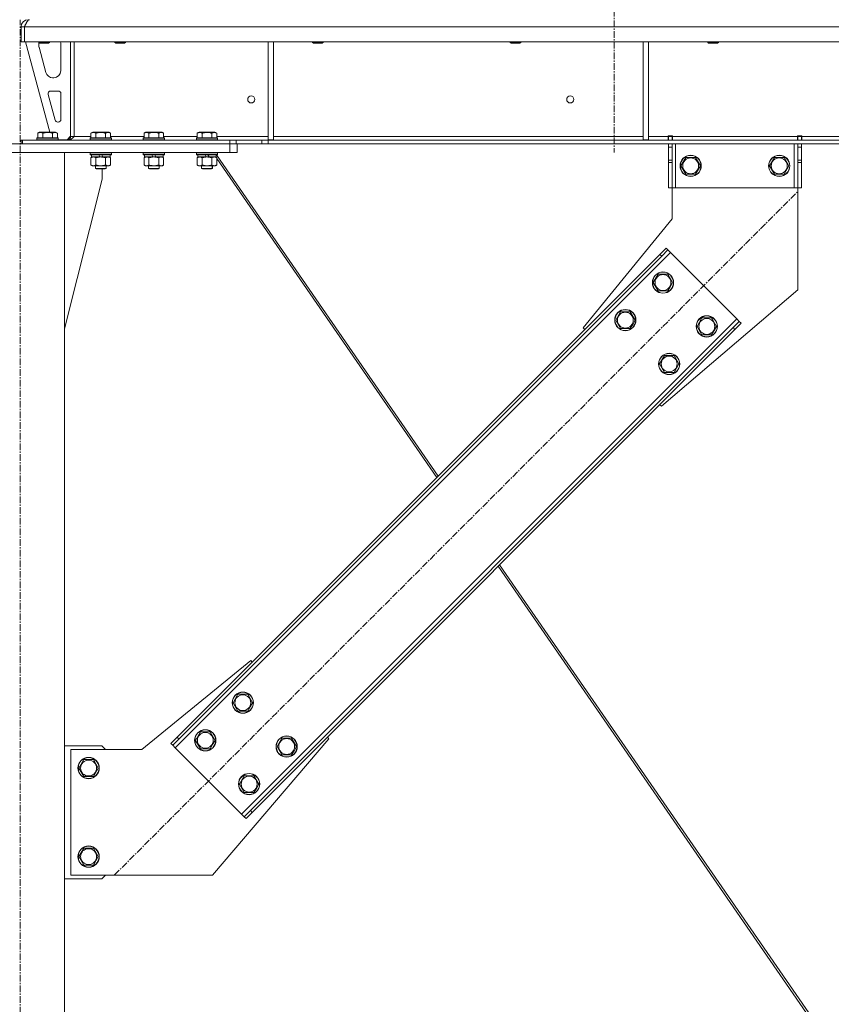
# Model space of a CAD drawing. Units: millimetres. Extents: x -15 to 45992, y -11 to 31500.
# Drawn here: x 12571 to 13488, y 19926 to 21037 of the extents above; entities that cross this region are included whole.
import ezdxf

# ---------------------------------------------------------------- set-up
doc = ezdxf.new("R2010")
doc.units = ezdxf.units.MM
doc.linetypes.add('K5LT_AXLED', pattern=[12, 7.5, -1.5, 1.5, -1.5])
doc.linetypes.add('K5LT_THIN', pattern=[0])
for name, color, linetype, true_color in [('OSI', 2, 'Continuous', 0xffff00), ('R', 1, 'Continuous', 0xff0000), ('WELDING', 7, 'Continuous', 0xffffff)]:
    doc.layers.add(name, color=color, linetype=linetype, true_color=true_color)

msp = doc.modelspace()

# ---------------------------------------------------------------- linework, layer by layer
at = {"layer": 'OSI', "color": 30, "linetype": 'K5LT_AXLED', "lineweight": 18, "true_color": 0xff8000}
for p, q in [((13242.4, 24252.4), (13242.4, 20887.4)), ((12571.4, 18247.4), (12571.4, 21037.4)), ((12678, 20071.7), (13449.4, 20843.1))]:
    msp.add_line(p, q, dxfattribs=at)
at = {"layer": 'R', "color": 7, "linetype": 'K5LT_THIN', "lineweight": 18}
for p, q in [((12580.4, 21037.4), (12580.4, 21036.8)), ((12572.4, 21029.4), (12576.4, 21029.4)), ((12572.4, 21029.4), (12572.4, 21012.4)), ((15250.4, 21029.4), (12576.4, 21029.4)), ((12576.4, 21012.4), (12576.4, 21029.4)), ((12576.4, 21029.4), (12576.4, 21012.4)), ((12572.4, 21012.4), (12576.4, 21012.4)), ((15250.4, 21012.4), (12576.4, 21012.4)), ((12577.4, 21012.4), (12605.1, 20910.4)), ((12592.4, 21012.4), (12592.4, 21011.5)), ((12604.4, 21011.5), (12592.4, 21011.5)), ((12592.4, 21011.5), (12593.4, 21010.9)), ((12592.4, 21009.4), (12592.4, 21008.5)), ((12592.7, 21006.4), (12600.4, 20977.8)), ((12603.4, 21010.9), (12593.4, 21010.9)), ((12604.4, 21011.5), (12603.4, 21010.9)), ((12604.4, 21012.4), (12604.4, 21011.5)), ((12617.4, 20979.9), (12617.4, 21009.4)), ((12628.4, 21012.4), (12628.4, 20905.4)), ((12632.4, 21012.4), (12632.4, 20905.4)), ((12678.4, 21012.4), (12678.4, 21011.5)), ((12678.4, 21011.5), (12679.4, 21010.9)), ((12679.2, 21011.5), (12678.4, 21011.5)), ((12690.4, 21011.5), (12679.2, 21011.5)), ((12680.1, 21010.9), (12679.4, 21010.9)), ((12689.4, 21010.9), (12680.1, 21010.9)), ((12690.4, 21011.5), (12689.4, 21010.9)), ((12690.4, 21012.4), (12690.4, 21011.5)), ((12851.4, 21012.4), (12851.4, 20901.9)), ((12857.4, 21012.4), (12857.4, 20901.9)), ((12901.6, 21012.4), (12901.6, 21011.5)), ((12901.6, 21011.5), (12902.6, 21010.9)), ((12902.4, 21011.5), (12901.6, 21011.5)), ((12913.6, 21011.5), (12902.4, 21011.5)), ((12903.3, 21010.9), (12902.6, 21010.9)), ((12912.6, 21010.9), (12903.3, 21010.9)), ((12913.6, 21011.5), (12912.6, 21010.9)), ((12913.6, 21012.4), (12913.6, 21011.5)), ((13124.8, 21012.4), (13124.8, 21011.5)), ((13124.8, 21011.5), (13125.8, 21010.9)), ((13125.6, 21011.5), (13124.8, 21011.5)), ((13136.8, 21011.5), (13125.6, 21011.5)), ((13126.5, 21010.9), (13125.8, 21010.9)), ((13135.8, 21010.9), (13126.5, 21010.9)), ((13136.8, 21011.5), (13135.8, 21010.9)), ((13136.8, 21012.4), (13136.8, 21011.5)), ((13275, 21012.4), (13275, 20901.9)), ((13281, 21012.4), (13281, 20901.9)), ((13348, 21012.4), (13348, 21011.5)), ((13348, 21011.5), (13349, 21010.9)), ((13348.8, 21011.5), (13348, 21011.5)), ((13360, 21011.5), (13348.8, 21011.5)), ((13349.7, 21010.9), (13349, 21010.9)), ((13359, 21010.9), (13349.7, 21010.9)), ((13360, 21011.5), (13359, 21010.9)), ((13360, 21012.4), (13360, 21011.5)), ((12608.1, 20971.9), (12609.4, 20971.9)), ((12603, 20953.1), (12610.9, 20924.1)), ((12614.4, 20956.9), (12605.9, 20956.9)), ((12617.4, 20924.9), (12617.4, 20953.9)), ((12613.8, 20921.9), (12614.4, 20921.9)), ((12590.4, 20903.6), (12590.6, 20903.9)), ((12590.4, 20903.6), (12590.4, 20901.7)), ((12614.4, 20903.6), (12590.4, 20903.6)), ((12614.2, 20903.9), (12590.6, 20903.9)), ((12591.4, 20909.3), (12593.4, 20910.4)), ((12591.4, 20909.3), (12591.4, 20903.9)), ((12611.4, 20910.4), (12593.4, 20910.4)), ((12596.9, 20909.3), (12596.9, 20903.9)), ((12607.9, 20909.3), (12607.9, 20903.9)), ((12613.4, 20909.3), (12611.4, 20910.4)), ((12613.4, 20909.3), (12613.4, 20903.9)), ((12614.4, 20903.6), (12614.2, 20903.9)), ((12614.4, 20903.6), (12614.4, 20901.7)), ((12614.4, 20901.9), (12624.4, 20901.9)), ((12624.4, 20901.9), (12628.4, 20905.9)), ((12628.4, 20905.4), (12632.4, 20905.4)), ((12632.4, 20905.4), (12651.4, 20905.4)), ((12650.4, 20903.6), (12650.6, 20903.9)), ((12650.4, 20903.6), (12650.4, 20901.7)), ((12674.4, 20903.6), (12650.4, 20903.6)), ((12674.2, 20903.9), (12650.6, 20903.9)), ((12651.4, 20909.3), (12653.4, 20910.4)), ((12651.4, 20909.3), (12651.4, 20903.9)), ((12671.4, 20910.4), (12653.4, 20910.4)), ((12656.9, 20909.3), (12656.9, 20903.9)), ((12667.9, 20909.3), (12667.9, 20903.9)), ((12673.4, 20909.3), (12671.4, 20910.4)), ((12673.4, 20909.3), (12673.4, 20903.9)), ((12673.4, 20905.4), (12711.4, 20905.4)), ((12674.4, 20903.6), (12674.2, 20903.9)), ((12674.4, 20903.6), (12674.4, 20901.7)), ((12710.4, 20903.6), (12710.6, 20903.9)), ((12710.4, 20903.6), (12710.4, 20901.7)), ((12734.4, 20903.6), (12710.4, 20903.6)), ((12734.2, 20903.9), (12710.6, 20903.9)), ((12711.4, 20909.3), (12713.4, 20910.4)), ((12711.4, 20909.3), (12711.4, 20903.9)), ((12731.4, 20910.4), (12713.4, 20910.4)), ((12716.9, 20909.3), (12716.9, 20903.9)), ((12727.9, 20909.3), (12727.9, 20903.9)), ((12733.4, 20909.3), (12731.4, 20910.4)), ((12733.4, 20909.3), (12733.4, 20903.9)), ((12733.4, 20905.4), (12771.4, 20905.4)), ((12734.4, 20903.6), (12734.2, 20903.9)), ((12734.4, 20903.6), (12734.4, 20901.7)), ((12770.4, 20903.6), (12770.6, 20903.9)), ((12770.4, 20903.6), (12770.4, 20901.7)), ((12794.4, 20903.6), (12770.4, 20903.6)), ((12794.2, 20903.9), (12770.6, 20903.9)), ((12771.4, 20909.3), (12773.4, 20910.4)), ((12771.4, 20909.3), (12771.4, 20903.9)), ((12791.4, 20910.4), (12773.4, 20910.4)), ((12776.9, 20909.3), (12776.9, 20903.9)), ((12787.9, 20909.3), (12787.9, 20903.9)), ((12793.4, 20909.3), (12791.4, 20910.4)), ((12793.4, 20909.3), (12793.4, 20903.9)), ((12793.4, 20905.4), (12851.4, 20905.4)), ((12794.4, 20903.6), (12794.2, 20903.9)), ((12794.4, 20903.6), (12794.4, 20901.7)), ((12851.4, 20901.9), (12857.4, 20901.9)), ((12857.4, 20905.4), (13275, 20905.4)), ((13275, 20901.9), (13281, 20901.9)), ((13281, 20905.4), (13303.2, 20905.4)), ((13303.2, 20906.4), (13308.2, 20906.4)), ((13303.2, 20905.4), (13303.2, 20906.4)), ((13303.2, 20901.4), (13303.2, 20905.4)), ((13303.7, 20905.4), (13303.7, 20906.4)), ((13307.7, 20905.4), (13303.7, 20905.4)), ((13303.7, 20901.4), (13303.7, 20905.4)), ((13307.7, 20905.4), (13307.7, 20906.4)), ((13307.7, 20905.4), (13307.7, 20901.4)), ((13308.2, 20905.4), (13308.2, 20906.4)), ((13308.2, 20901.4), (13308.2, 20905.4)), ((13308.2, 20905.4), (13449.2, 20905.4)), ((13449.2, 20906.4), (13449.2, 20905.4)), ((13449.2, 20906.4), (13454.2, 20906.4)), ((13449.2, 20901.4), (13449.2, 20905.4)), ((13449.7, 20906.4), (13449.7, 20905.4)), ((13449.7, 20905.4), (13453.7, 20905.4)), ((13449.7, 20901.4), (13449.7, 20905.4)), ((13453.7, 20906.4), (13453.7, 20905.4)), ((13453.7, 20905.4), (13453.7, 20901.4)), ((13454.2, 20906.4), (13454.2, 20905.4)), ((13454.2, 20901.4), (13454.2, 20905.4)), ((13454.2, 20905.4), (13698.6, 20905.4)), ((12334.4, 20897.4), (12808.4, 20897.4)), ((12572.4, 20901.4), (12573.9, 20901.4)), ((12572.4, 20897.4), (12572.4, 20901.4)), ((12573.9, 20901.4), (12808.2, 20901.4)), ((12573.9, 20897.4), (12573.9, 20901.4)), ((12573.9, 20897.4), (12808.2, 20897.4)), ((12614.4, 20901.7), (12590.4, 20901.7)), ((12590.4, 20901.7), (12590.6, 20901.4)), ((12614.4, 20901.7), (12614.2, 20901.4)), ((12674.4, 20901.7), (12650.4, 20901.7)), ((12650.4, 20901.7), (12650.6, 20901.4)), ((12674.4, 20901.7), (12674.2, 20901.4)), ((12734.4, 20901.7), (12710.4, 20901.7)), ((12710.4, 20901.7), (12710.6, 20901.4)), ((12734.4, 20901.7), (12734.2, 20901.4)), ((12794.4, 20901.7), (12770.4, 20901.7)), ((12770.4, 20901.7), (12770.6, 20901.4)), ((12794.4, 20901.7), (12794.2, 20901.4)), ((12808.2, 20901.4), (12815.3, 20901.4)), ((12808.2, 20901.4), (12808.2, 20897.4)), ((12815.3, 20897.4), (12808.2, 20897.4)), ((12808.4, 20887.4), (12808.4, 20897.4)), ((12844.5, 20901.4), (12815.3, 20901.4)), ((12815.3, 20901.4), (12815.3, 20897.4)), ((12844.5, 20897.4), (12815.3, 20897.4)), ((12816.4, 20887.4), (12816.4, 20897.4)), ((12844.5, 20901.4), (12851.5, 20901.4)), ((12844.5, 20901.4), (12844.5, 20897.4)), ((12851.5, 20897.4), (12844.5, 20897.4)), ((14975.2, 20901.4), (12851.5, 20901.4)), ((12851.5, 20901.4), (12851.5, 20897.4)), ((14975.2, 20897.4), (12851.5, 20897.4)), ((13303.7, 20893.4), (13303.7, 20897.4)), ((13303.7, 20878.9), (13303.7, 20893.4)), ((13307.7, 20893.4), (13303.7, 20893.4)), ((13307.7, 20897.4), (13307.7, 20893.4)), ((13307.7, 20878.9), (13307.7, 20893.4)), ((13311.7, 20897.4), (13311.7, 20847.4)), ((13445.7, 20897.4), (13445.7, 20847.4)), ((13449.7, 20893.4), (13449.7, 20897.4)), ((13449.7, 20893.4), (13449.7, 20878.9)), ((13449.7, 20893.4), (13453.7, 20893.4)), ((13453.7, 20897.4), (13453.7, 20893.4)), ((13453.7, 20893.4), (13453.7, 20878.9)), ((12334.4, 20887.4), (12808.4, 20887.4)), ((12521.4, 20887.4), (12621.4, 20887.4)), ((12621.4, 18407.4), (12621.4, 20887.4)), ((12650.4, 20887.1), (12650.6, 20887.4)), ((12650.4, 20887.1), (12650.4, 20885.2)), ((12674.4, 20887.1), (12650.4, 20887.1)), ((12674.4, 20885.2), (12650.4, 20885.2)), ((12650.4, 20885.2), (12650.6, 20884.9)), ((12674.2, 20884.9), (12650.6, 20884.9)), ((12651.4, 20881.6), (12652.9, 20882.4)), ((12651.4, 20881.6), (12651.4, 20873.3)), ((12651.9, 20884.9), (12651.9, 20882.4)), ((12661.4, 20882.4), (12651.9, 20882.4)), ((12656.9, 20881.6), (12656.9, 20873.3)), ((12661.4, 20882.4), (12660.2, 20884.9)), ((12661.4, 20882.4), (12662.4, 20882.4)), ((12662.4, 20882.4), (12664.7, 20882.4)), ((12664.7, 20882.4), (12663.5, 20884.9)), ((12672.9, 20882.4), (12664.7, 20882.4)), ((12667.9, 20881.6), (12667.9, 20873.3)), ((12673.4, 20881.6), (12671.9, 20882.4)), ((12673.4, 20881.6), (12672, 20882.4)), ((12672.9, 20884.9), (12672.9, 20882.4)), ((12673, 20882.4), (12672.9, 20882.4)), ((12673, 20884.9), (12673, 20882.4)), ((12673.4, 20881.6), (12673.4, 20873.3)), ((12673.4, 20881.6), (12673.4, 20873.3)), ((12674.4, 20887.1), (12674.2, 20887.4)), ((12674.4, 20885.2), (12674.2, 20884.9)), ((12674.3, 20884.9), (12674.2, 20884.9)), ((12674.5, 20887.1), (12674.3, 20887.4)), ((12674.5, 20885.2), (12674.3, 20884.9)), ((12674.4, 20887.1), (12674.4, 20885.2)), ((12674.5, 20887.1), (12674.4, 20887.1)), ((12674.5, 20885.2), (12674.4, 20885.2)), ((12674.5, 20887.1), (12674.5, 20885.2)), ((12710.4, 20887.1), (12710.6, 20887.4)), ((12710.4, 20887.1), (12710.4, 20885.2)), ((12734.4, 20887.1), (12710.4, 20887.1)), ((12734.4, 20885.2), (12710.4, 20885.2)), ((12710.4, 20885.2), (12710.6, 20884.9)), ((12734.2, 20884.9), (12710.6, 20884.9)), ((12711.4, 20881.6), (12712.9, 20882.4)), ((12711.4, 20881.6), (12711.4, 20873.3)), ((12711.9, 20884.9), (12711.9, 20882.4)), ((12721.4, 20882.4), (12711.9, 20882.4)), ((12716.9, 20881.6), (12716.9, 20873.3)), ((12721.4, 20882.4), (12720.2, 20884.9)), ((12721.4, 20882.4), (12722.4, 20882.4)), ((12722.4, 20882.4), (12724.7, 20882.4)), ((12724.7, 20882.4), (12723.5, 20884.9)), ((12732.9, 20882.4), (12724.7, 20882.4)), ((12727.9, 20881.6), (12727.9, 20873.3)), ((12733.4, 20881.6), (12731.9, 20882.4)), ((12733.4, 20881.6), (12732, 20882.4)), ((12732.9, 20884.9), (12732.9, 20882.4)), ((12733, 20882.4), (12732.9, 20882.4)), ((12733, 20884.9), (12733, 20882.4)), ((12733.4, 20881.6), (12733.4, 20873.3)), ((12733.4, 20881.6), (12733.4, 20873.3)), ((12734.4, 20887.1), (12734.2, 20887.4)), ((12734.4, 20885.2), (12734.2, 20884.9)), ((12734.3, 20884.9), (12734.2, 20884.9)), ((12734.5, 20887.1), (12734.3, 20887.4)), ((12734.5, 20885.2), (12734.3, 20884.9)), ((12734.4, 20887.1), (12734.4, 20885.2)), ((12734.5, 20887.1), (12734.4, 20887.1)), ((12734.5, 20885.2), (12734.4, 20885.2)), ((12734.5, 20887.1), (12734.5, 20885.2)), ((12770.4, 20887.1), (12770.6, 20887.4)), ((12770.4, 20887.1), (12770.4, 20885.2)), ((12794.4, 20887.1), (12770.4, 20887.1)), ((12794.4, 20885.2), (12770.4, 20885.2)), ((12770.4, 20885.2), (12770.6, 20884.9)), ((12794.2, 20884.9), (12770.6, 20884.9)), ((12771.4, 20881.6), (12772.9, 20882.4)), ((12771.4, 20881.6), (12771.4, 20873.3)), ((12771.9, 20884.9), (12771.9, 20882.4)), ((12781.4, 20882.4), (12771.9, 20882.4)), ((12776.9, 20881.6), (12776.9, 20873.3)), ((12781.4, 20882.4), (12780.2, 20884.9)), ((12781.4, 20882.4), (12782.4, 20882.4)), ((12782.4, 20882.4), (12784.7, 20882.4)), ((12784.7, 20882.4), (12783.5, 20884.9)), ((12792.9, 20882.4), (12784.7, 20882.4)), ((12787.9, 20881.6), (12787.9, 20873.3)), ((12793.4, 20881.6), (12791.9, 20882.4)), ((12792.3, 20882.2), (12792, 20882.4)), ((12792.2, 20882.4), (12792.3, 20882.2)), ((12792.9, 20884.9), (12792.9, 20882.4)), ((12793.1, 20884.9), (13043.5, 20522.1)), ((12793.4, 20881.6), (12793.4, 20873.3)), ((12793.4, 20880.7), (13042, 20520.6)), ((12793.4, 20880.6), (12793.4, 20873.3)), ((12794.4, 20887.1), (12794.2, 20887.4)), ((12794.4, 20885.2), (12794.2, 20884.9)), ((12794.4, 20887.1), (12794.4, 20885.2)), ((12816.4, 20887.4), (12808.4, 20887.4)), ((13317.7, 20872.4), (13323.2, 20881.9)), ((13323.2, 20881.9), (13328.7, 20881.9)), ((13328.7, 20881.9), (13334.2, 20881.9)), ((13334.2, 20881.9), (13339.7, 20872.4)), ((13417.7, 20872.4), (13423.2, 20881.9)), ((13423.2, 20881.9), (13428.7, 20881.9)), ((13428.7, 20881.9), (13434.2, 20881.9)), ((13434.2, 20881.9), (13439.7, 20872.4)), ((12651.4, 20873.3), (12652.9, 20872.4)), ((12654.2, 20872.4), (12652.9, 20872.4)), ((12671.9, 20872.4), (12654.2, 20872.4)), ((12656.4, 20872.4), (12656.4, 20869.5)), ((12668.4, 20869.5), (12656.4, 20869.5)), ((12656.4, 20869.5), (12657.4, 20868.9)), ((12667.4, 20868.9), (12657.4, 20868.9)), ((12664.2, 20857.4), (12664.2, 20868.9)), ((12668.4, 20869.5), (12667.4, 20868.9)), ((12667.5, 20868.9), (12667.4, 20868.9)), ((12668.5, 20869.5), (12667.5, 20868.9)), ((12668.4, 20872.4), (12668.4, 20869.5)), ((12668.5, 20869.5), (12668.4, 20869.5)), ((12668.5, 20872.4), (12668.5, 20869.5)), ((12673.4, 20873.3), (12671.9, 20872.4)), ((12672, 20872.4), (12671.9, 20872.4)), ((12673.4, 20873.3), (12672, 20872.4)), ((12711.4, 20873.3), (12712.9, 20872.4)), ((12714.2, 20872.4), (12712.9, 20872.4)), ((12731.9, 20872.4), (12714.2, 20872.4)), ((12716.4, 20872.4), (12716.4, 20869.5)), ((12728.4, 20869.5), (12716.4, 20869.5)), ((12716.4, 20869.5), (12717.4, 20868.9)), ((12727.4, 20868.9), (12717.4, 20868.9)), ((12728.4, 20869.5), (12727.4, 20868.9)), ((12727.5, 20868.9), (12727.4, 20868.9)), ((12728.5, 20869.5), (12727.5, 20868.9)), ((12728.4, 20872.4), (12728.4, 20869.5)), ((12728.5, 20869.5), (12728.4, 20869.5)), ((12728.5, 20872.4), (12728.5, 20869.5)), ((12733.4, 20873.3), (12731.9, 20872.4)), ((12732, 20872.4), (12731.9, 20872.4)), ((12733.4, 20873.3), (12732, 20872.4)), ((12771.4, 20873.3), (12772.9, 20872.4)), ((12774.2, 20872.4), (12772.9, 20872.4)), ((12791.9, 20872.4), (12774.2, 20872.4)), ((12776.4, 20872.4), (12776.4, 20869.5)), ((12788.4, 20869.5), (12776.4, 20869.5)), ((12776.4, 20869.5), (12777.4, 20868.9)), ((12787.4, 20868.9), (12777.4, 20868.9)), ((12788.4, 20869.5), (12787.4, 20868.9)), ((12787.5, 20868.9), (12787.4, 20868.9)), ((12788.5, 20869.5), (12787.5, 20868.9)), ((12788.4, 20872.4), (12788.4, 20869.5)), ((12788.5, 20869.5), (12788.4, 20869.5)), ((12788.5, 20872.4), (12788.5, 20869.5)), ((12793.4, 20873.3), (12791.9, 20872.4)), ((12792, 20872.4), (12791.9, 20872.4)), ((12793.4, 20873.3), (12792, 20872.4)), ((13307.7, 20878.9), (13303.7, 20878.9)), ((13303.7, 20876.3), (13303.7, 20878.9)), ((13303.7, 20847.4), (13303.7, 20876.3)), ((13307.7, 20876.3), (13303.7, 20876.3)), ((13307.7, 20878.9), (13307.7, 20876.3)), ((13307.7, 20847.4), (13307.7, 20876.3)), ((13323.2, 20862.9), (13317.7, 20872.4)), ((13339.7, 20872.4), (13334.2, 20862.9)), ((13423.2, 20862.9), (13417.7, 20872.4)), ((13439.7, 20872.4), (13434.2, 20862.9)), ((13449.7, 20878.9), (13453.7, 20878.9)), ((13449.7, 20876.3), (13449.7, 20878.9)), ((13449.7, 20876.3), (13449.7, 20847.4)), ((13449.7, 20876.3), (13453.7, 20876.3)), ((13453.7, 20878.9), (13453.7, 20876.3)), ((13453.7, 20876.3), (13453.7, 20847.4)), ((12621.4, 20688.2), (12664.2, 20857.4)), ((13334.2, 20862.9), (13323.2, 20862.9)), ((13434.2, 20862.9), (13423.2, 20862.9)), ((13307.7, 20847.4), (13303.7, 20847.4)), ((13307.7, 20812.4), (13307.7, 20847.4)), ((13311.7, 20847.4), (13307.7, 20847.4)), ((13445.7, 20847.4), (13311.7, 20847.4)), ((13449.7, 20847.4), (13445.7, 20847.4)), ((13449.7, 20847.4), (13449.7, 20732.4)), ((13449.7, 20847.4), (13453.7, 20847.4)), ((13207.2, 20689.3), (13307.7, 20812.4)), ((13305.8, 20774.6), (12746.6, 20215.3)), ((13293.8, 20772.4), (12748.7, 20227.3)), ((13296, 20770.3), (12750.8, 20225.2)), ((13293.8, 20772.4), (13300.9, 20779.5)), ((13293.8, 20772.4), (13296, 20770.3)), ((13303, 20777.4), (13296, 20770.3)), ((13300.9, 20779.5), (13303, 20777.4)), ((13305.8, 20774.6), (13303, 20777.4)), ((13380.8, 20699.6), (13305.8, 20774.6)), ((13286.4, 20740.6), (13291.9, 20750.1)), ((13291.9, 20750.1), (13302.8, 20750.1)), ((13302.8, 20750.1), (13308.3, 20740.6)), ((13291.9, 20731.1), (13286.4, 20740.6)), ((13305.6, 20735.9), (13302.8, 20731.1)), ((13308.3, 20740.6), (13305.6, 20735.9)), ((13302.8, 20731.1), (13291.9, 20731.1)), ((13449.7, 20732.4), (13295.6, 20601)), ((13244, 20698.2), (13249.5, 20707.7)), ((13249.5, 20707.7), (13260.4, 20707.7)), ((13260.4, 20707.7), (13265.9, 20698.2)), ((12821.5, 20140.3), (13380.8, 20699.6)), ((13249.5, 20688.7), (13244, 20698.2)), ((13263.2, 20693.4), (13260.4, 20688.7)), ((13265.9, 20698.2), (13263.2, 20693.4)), ((13335.9, 20691.1), (13341.4, 20700.6)), ((13341.4, 20681.6), (13335.9, 20691.1)), ((13341.4, 20700.6), (13352.3, 20700.6)), ((13352.3, 20700.6), (13357.8, 20691.1)), ((13357.8, 20691.1), (13355.1, 20686.4)), ((13376.6, 20689.7), (13383.6, 20696.8)), ((13385.8, 20694.6), (13378.7, 20687.6)), ((13383.6, 20696.8), (13380.8, 20699.6)), ((13385.8, 20694.6), (13383.6, 20696.8)), ((12831.4, 20144.6), (13376.6, 20689.7)), ((12833.5, 20142.4), (13378.7, 20687.6)), ((13209, 20687.6), (13207.2, 20689.3)), ((13260.4, 20688.7), (13249.5, 20688.7)), ((13352.3, 20681.6), (13341.4, 20681.6)), ((13355.1, 20686.4), (13352.3, 20681.6)), ((13378.7, 20687.6), (13376.6, 20689.7)), ((13293.5, 20648.7), (13299, 20658.2)), ((13299, 20658.2), (13309.9, 20658.2)), ((13309.9, 20658.2), (13315.4, 20648.7)), ((13299, 20639.2), (13293.5, 20648.7)), ((13315.4, 20648.7), (13312.7, 20643.9)), ((13309.9, 20639.2), (13299, 20639.2)), ((13312.7, 20643.9), (13309.9, 20639.2)), ((13295.6, 20601), (13293.8, 20602.7)), ((13111.3, 20420.2), (13467.1, 19904.7)), ((13112.8, 20421.7), (13469.6, 19905)), ((12831.8, 20313.9), (12708.7, 20213.4)), ((12833.5, 20312.1), (12831.8, 20313.9)), ((12812, 20266.2), (12817.4, 20275.7)), ((12817.4, 20275.7), (12828.4, 20275.7)), ((12828.4, 20275.7), (12833.9, 20266.2)), ((12817.4, 20256.7), (12812, 20266.2)), ((12831.2, 20261.4), (12828.4, 20256.7)), ((12833.9, 20266.2), (12831.2, 20261.4)), ((12828.4, 20256.7), (12817.4, 20256.7)), ((12741.6, 20220.2), (12748.7, 20227.3)), ((12750.8, 20225.2), (12743.7, 20218.1)), ((12748.7, 20227.3), (12750.8, 20225.2)), ((12769.5, 20223.7), (12775, 20233.2)), ((12775, 20214.2), (12769.5, 20223.7)), ((12775, 20233.2), (12786, 20233.2)), ((12786, 20233.2), (12791.5, 20223.7)), ((12788.7, 20071.4), (12920.2, 20225.5)), ((12791.5, 20223.7), (12788.7, 20219)), ((12861.5, 20216.7), (12866.9, 20226.2)), ((12866.9, 20226.2), (12877.9, 20226.2)), ((12877.9, 20226.2), (12883.4, 20216.7)), ((12920.2, 20225.5), (12918.4, 20227.3)), ((12663.7, 20217.4), (12621.4, 20217.4)), ((12708.7, 20213.4), (12628.7, 20213.4)), ((12628.7, 20213.4), (12628.7, 20071.4)), ((12667.7, 20213.4), (12663.7, 20217.4)), ((12741.6, 20220.2), (12743.7, 20218.1)), ((12743.7, 20218.1), (12746.6, 20215.3)), ((12746.6, 20215.3), (12821.5, 20140.3)), ((12786, 20214.2), (12775, 20214.2)), ((12788.7, 20219), (12786, 20214.2)), ((12866.9, 20207.2), (12861.5, 20216.7)), ((12883.4, 20216.7), (12880.7, 20211.9)), ((12637.7, 20192.4), (12643.2, 20201.9)), ((12643.2, 20201.9), (12648.7, 20201.9)), ((12648.7, 20201.9), (12654.2, 20201.9)), ((12654.2, 20201.9), (12659.7, 20192.4)), ((12877.9, 20207.2), (12866.9, 20207.2)), ((12880.7, 20211.9), (12877.9, 20207.2)), ((12643.2, 20182.9), (12637.7, 20192.4)), ((12659.7, 20192.4), (12654.2, 20182.9)), ((12654.2, 20182.9), (12643.2, 20182.9)), ((12819, 20174.3), (12824.5, 20183.8)), ((12824.5, 20183.8), (12835.5, 20183.8)), ((12835.5, 20183.8), (12841, 20174.3)), ((12824.5, 20164.8), (12819, 20174.3)), ((12838.2, 20169.5), (12835.5, 20164.8)), ((12841, 20174.3), (12838.2, 20169.5)), ((12835.5, 20164.8), (12824.5, 20164.8)), ((12821.5, 20140.3), (12824.3, 20137.5)), ((12824.3, 20137.5), (12831.4, 20144.6)), ((12826.5, 20135.4), (12824.3, 20137.5)), ((12833.5, 20142.4), (12826.5, 20135.4)), ((12833.5, 20142.4), (12831.4, 20144.6)), ((12637.7, 20092.4), (12643.2, 20101.9)), ((12643.2, 20101.9), (12648.7, 20101.9)), ((12648.7, 20101.9), (12654.2, 20101.9)), ((12654.2, 20101.9), (12659.7, 20092.4)), ((12643.2, 20082.9), (12637.7, 20092.4)), ((12659.7, 20092.4), (12654.2, 20082.9)), ((12654.2, 20082.9), (12643.2, 20082.9)), ((12628.7, 20071.4), (12788.7, 20071.4)), ((12663.7, 20067.4), (12667.7, 20071.4)), ((12621.4, 20067.4), (12663.7, 20067.4))]:
    msp.add_line(p, q, dxfattribs=at)
for centre, radius in [((12832.4, 20947.4), 4), ((13192.7, 20947.4), 4), ((13328.7, 20872.4), 12), ((13328.7, 20872.4), 11.8), ((13328.7, 20872.4), 8.97), ((13428.7, 20872.4), 12), ((13428.7, 20872.4), 11.8), ((13428.7, 20872.4), 8.97), ((13297.4, 20740.6), 12), ((13297.4, 20740.6), 11.8), ((13297.4, 20740.6), 8.97), ((13254.9, 20698.2), 12), ((13254.9, 20698.2), 11.8), ((13254.9, 20698.2), 8.97), ((13346.9, 20691.1), 12), ((13346.9, 20691.1), 11.8), ((13346.9, 20691.1), 8.97), ((13304.4, 20648.7), 12), ((13304.4, 20648.7), 11.8), ((13304.4, 20648.7), 8.97), ((12822.9, 20266.2), 12), ((12822.9, 20266.2), 11.8), ((12822.9, 20266.2), 8.97), ((12780.5, 20223.7), 12), ((12780.5, 20223.7), 11.8), ((12780.5, 20223.7), 8.97), ((12872.4, 20216.7), 12), ((12872.4, 20216.7), 11.8), ((12872.4, 20216.7), 8.97), ((12648.7, 20192.4), 12), ((12648.7, 20192.4), 11.8), ((12648.7, 20192.4), 8.97), ((12830, 20174.3), 12), ((12830, 20174.3), 11.8), ((12830, 20174.3), 8.97), ((12648.7, 20092.4), 12), ((12648.7, 20092.4), 11.8), ((12648.7, 20092.4), 8.97)]:
    msp.add_circle(centre, radius, dxfattribs=at)
for centre, radius, start, end in [((12580.4, 21029.4), 8, 90, 180), ((12580.4, 21029.4), 4, 131.818, 180), ((12600.4, 21009.4), 8, 165.9692, 180), ((12600.4, 21008.5), 8, 180, 195.1893), ((12609.4, 21009.4), 8, 0, 22.0243), ((12609.4, 20979.9), 8, 270, 0), ((12608.1, 20979.9), 8, 195.1893, 270), ((12605.9, 20953.9), 3, 90, 195.1893), ((12614.4, 20953.9), 3, 0, 90), ((12613.8, 20924.9), 3, 195.1893, 270), ((12614.4, 20924.9), 3, 270, 0), ((12624.4, 20905.4), 4, 270, 0)]:
    msp.add_arc(centre, radius, start, end, dxfattribs=at)
at = {"layer": 'WELDING', "color": 7, "linetype": 'K5LT_THIN', "lineweight": 18}
for p, q in [((12655.1, 20882.3), (12654.2, 20882.4)), ((12656, 20882), (12655.1, 20882.3)), ((12656.9, 20881.6), (12656, 20882)), ((12673, 20881.8), (12672.7, 20881.9)), ((12673.2, 20881.7), (12673, 20881.8)), ((12673.4, 20881.6), (12673.2, 20881.7)), ((12715.1, 20882.3), (12714.2, 20882.4)), ((12716, 20882), (12715.1, 20882.3)), ((12716.9, 20881.6), (12716, 20882)), ((12733, 20881.8), (12732.7, 20881.9)), ((12733.2, 20881.7), (12733, 20881.8)), ((12733.4, 20881.6), (12733.2, 20881.7)), ((12775.1, 20882.3), (12774.2, 20882.4)), ((12776, 20882), (12775.1, 20882.3)), ((12776.9, 20881.6), (12776, 20882)), ((12672.7, 20872.9), (12673, 20873)), ((12673, 20873), (12673.2, 20873.2)), ((12673.2, 20873.2), (12673.4, 20873.3)), ((12732.7, 20872.9), (12733, 20873)), ((12733, 20873), (12733.2, 20873.2)), ((12733.2, 20873.2), (12733.4, 20873.3)), ((12792.7, 20872.9), (12793, 20873)), ((12793, 20873), (12793.2, 20873.2)), ((12793.2, 20873.2), (12793.4, 20873.3))]:
    msp.add_line(p, q, dxfattribs=at)
for points in [[(12576.4, 21029.4), (12576.5, 21029.7), (12576.8, 21030.3), (12577.2, 21031.2), (12577.6, 21032.1), (12577.9, 21032.9), (12578.3, 21033.7), (12578.7, 21034.4), (12579.1, 21035.1), (12579.5, 21035.7), (12579.9, 21036.2), (12580.3, 21036.7), (12580.6, 21037), (12581, 21037.2), (12581.4, 21037.4), (12581.7, 21037.4), (12581.8, 21037.4)], [(12632.4, 20905.4), (12632.2, 20905.3), (12631.9, 20905), (12631.5, 20904.5), (12631, 20904.1), (12630.5, 20903.7), (12630.1, 20903.3), (12629.6, 20902.9), (12629.1, 20902.6), (12628.7, 20902.3), (12628.2, 20902), (12627.7, 20901.8), (12627.3, 20901.6), (12626.8, 20901.5), (12626.3, 20901.4), (12626, 20901.4), (12625.9, 20901.4)]]:
    msp.add_open_spline(points, degree=3, dxfattribs=at)
for points, knots in [([(12596.9, 20909.3), (12596.6, 20909.5), (12596.2, 20909.7), (12595.7, 20909.9), (12595.4, 20909.9), (12595.1, 20910), (12594.9, 20910.1), (12594.5, 20910.1), (12594.2, 20910.1), (12593.8, 20910.1), (12593.5, 20910.1), (12593.2, 20910), (12592.7, 20909.9), (12592.1, 20909.7), (12591.7, 20909.4), (12591.4, 20909.3)], [0, 0, 0, 0, 2.912728, 3.529104, 4.366059, 5.20805, 5.90491, 6.841792, 7.999747, 8.992853, 9.878966, 10.753647, 12.031595, 13.665019, 16, 16, 16, 16]), ([(12607.9, 20909.3), (12607.6, 20909.3), (12607, 20909.5), (12605.9, 20909.8), (12604.8, 20910), (12603.8, 20910.1), (12603.2, 20910.1), (12602.7, 20910.1), (12602.3, 20910.1), (12602, 20910.1), (12601.6, 20910.1), (12601.1, 20910.1), (12600.7, 20910), (12600, 20910), (12599, 20909.8), (12597.9, 20909.6), (12597.1, 20909.3), (12596.9, 20909.3)], [0, 0, 0, 0, 2.896048, 7.635036, 13.675312, 16.352744, 19.030177, 21.193346, 22.27493, 23.356515, 25.164905, 26.973294, 28.781684, 30.590074, 34.691771, 40.985529, 43.953237, 43.953237, 43.953237, 43.953237]), ([(12613.4, 20909.3), (12613, 20909.5), (12612.6, 20909.7), (12612.1, 20909.9), (12611.9, 20909.9), (12611.6, 20910), (12611.3, 20910.1), (12611, 20910.1), (12610.6, 20910.1), (12610.3, 20910.1), (12610, 20910.1), (12609.6, 20910), (12609.2, 20909.9), (12608.6, 20909.7), (12608.1, 20909.4), (12607.9, 20909.3)], [0, 0, 0, 0, 2.912728, 3.529104, 4.366059, 5.20805, 5.90491, 6.841792, 7.999747, 8.992853, 9.878966, 10.753647, 12.031595, 13.665019, 16, 16, 16, 16]), ([(12656.9, 20909.3), (12656.6, 20909.5), (12656.2, 20909.7), (12655.7, 20909.9), (12655.4, 20909.9), (12655.1, 20910), (12654.9, 20910.1), (12654.5, 20910.1), (12654.2, 20910.1), (12653.8, 20910.1), (12653.5, 20910.1), (12653.2, 20910), (12652.7, 20909.9), (12652.1, 20909.7), (12651.7, 20909.4), (12651.4, 20909.3)], [0, 0, 0, 0, 2.912728, 3.529104, 4.366059, 5.20805, 5.90491, 6.841792, 7.999747, 8.992853, 9.878966, 10.753647, 12.031595, 13.665019, 16, 16, 16, 16]), ([(12667.9, 20909.3), (12667.6, 20909.3), (12667, 20909.5), (12665.9, 20909.8), (12664.8, 20910), (12663.8, 20910.1), (12663.2, 20910.1), (12662.7, 20910.1), (12662.3, 20910.1), (12662, 20910.1), (12661.6, 20910.1), (12661.1, 20910.1), (12660.7, 20910), (12660, 20910), (12659, 20909.8), (12657.9, 20909.6), (12657.1, 20909.3), (12656.9, 20909.3)], [0, 0, 0, 0, 2.896048, 7.635036, 13.675312, 16.352744, 19.030177, 21.193346, 22.27493, 23.356515, 25.164905, 26.973294, 28.781684, 30.590074, 34.691771, 40.985529, 43.953237, 43.953237, 43.953237, 43.953237]), ([(12673.4, 20909.3), (12673, 20909.5), (12672.6, 20909.7), (12672.1, 20909.9), (12671.9, 20909.9), (12671.6, 20910), (12671.3, 20910.1), (12671, 20910.1), (12670.6, 20910.1), (12670.3, 20910.1), (12670, 20910.1), (12669.6, 20910), (12669.2, 20909.9), (12668.6, 20909.7), (12668.1, 20909.4), (12667.9, 20909.3)], [0, 0, 0, 0, 2.912728, 3.529104, 4.366059, 5.20805, 5.90491, 6.841792, 7.999747, 8.992853, 9.878966, 10.753647, 12.031595, 13.665019, 16, 16, 16, 16]), ([(12716.9, 20909.3), (12716.6, 20909.5), (12716.2, 20909.7), (12715.7, 20909.9), (12715.4, 20909.9), (12715.1, 20910), (12714.9, 20910.1), (12714.5, 20910.1), (12714.2, 20910.1), (12713.8, 20910.1), (12713.5, 20910.1), (12713.2, 20910), (12712.7, 20909.9), (12712.1, 20909.7), (12711.7, 20909.4), (12711.4, 20909.3)], [0, 0, 0, 0, 2.912728, 3.529104, 4.366059, 5.20805, 5.90491, 6.841792, 7.999747, 8.992853, 9.878966, 10.753647, 12.031595, 13.665019, 16, 16, 16, 16]), ([(12727.9, 20909.3), (12727.6, 20909.3), (12727, 20909.5), (12725.9, 20909.8), (12724.8, 20910), (12723.8, 20910.1), (12723.2, 20910.1), (12722.7, 20910.1), (12722.3, 20910.1), (12722, 20910.1), (12721.6, 20910.1), (12721.1, 20910.1), (12720.7, 20910), (12720, 20910), (12719, 20909.8), (12717.9, 20909.6), (12717.1, 20909.3), (12716.9, 20909.3)], [0, 0, 0, 0, 2.896048, 7.635036, 13.675312, 16.352744, 19.030177, 21.193346, 22.27493, 23.356515, 25.164905, 26.973294, 28.781684, 30.590074, 34.691771, 40.985529, 43.953237, 43.953237, 43.953237, 43.953237]), ([(12733.4, 20909.3), (12733, 20909.5), (12732.6, 20909.7), (12732.1, 20909.9), (12731.9, 20909.9), (12731.6, 20910), (12731.3, 20910.1), (12731, 20910.1), (12730.6, 20910.1), (12730.3, 20910.1), (12730, 20910.1), (12729.6, 20910), (12729.2, 20909.9), (12728.6, 20909.7), (12728.1, 20909.4), (12727.9, 20909.3)], [0, 0, 0, 0, 2.912728, 3.529104, 4.366059, 5.20805, 5.90491, 6.841792, 7.999747, 8.992853, 9.878966, 10.753647, 12.031595, 13.665019, 16, 16, 16, 16]), ([(12776.9, 20909.3), (12776.6, 20909.5), (12776.2, 20909.7), (12775.7, 20909.9), (12775.4, 20909.9), (12775.1, 20910), (12774.9, 20910.1), (12774.5, 20910.1), (12774.2, 20910.1), (12773.8, 20910.1), (12773.5, 20910.1), (12773.2, 20910), (12772.7, 20909.9), (12772.1, 20909.7), (12771.7, 20909.4), (12771.4, 20909.3)], [0, 0, 0, 0, 2.912728, 3.529104, 4.366059, 5.20805, 5.90491, 6.841792, 7.999747, 8.992853, 9.878966, 10.753647, 12.031595, 13.665019, 16, 16, 16, 16]), ([(12787.9, 20909.3), (12787.6, 20909.3), (12787, 20909.5), (12785.9, 20909.8), (12784.8, 20910), (12783.8, 20910.1), (12783.2, 20910.1), (12782.7, 20910.1), (12782.3, 20910.1), (12782, 20910.1), (12781.6, 20910.1), (12781.1, 20910.1), (12780.7, 20910), (12780, 20910), (12779, 20909.8), (12777.9, 20909.6), (12777.1, 20909.3), (12776.9, 20909.3)], [0, 0, 0, 0, 2.896048, 7.635036, 13.675312, 16.352744, 19.030177, 21.193346, 22.27493, 23.356515, 25.164905, 26.973294, 28.781684, 30.590074, 34.691771, 40.985529, 43.953237, 43.953237, 43.953237, 43.953237]), ([(12793.4, 20909.3), (12793, 20909.5), (12792.6, 20909.7), (12792.1, 20909.9), (12791.9, 20909.9), (12791.6, 20910), (12791.3, 20910.1), (12791, 20910.1), (12790.6, 20910.1), (12790.3, 20910.1), (12790, 20910.1), (12789.6, 20910), (12789.2, 20909.9), (12788.6, 20909.7), (12788.1, 20909.4), (12787.9, 20909.3)], [0, 0, 0, 0, 2.912728, 3.529104, 4.366059, 5.20805, 5.90491, 6.841792, 7.999747, 8.992853, 9.878966, 10.753647, 12.031595, 13.665019, 16, 16, 16, 16]), ([(12654.2, 20882.4), (12654, 20882.4), (12653.7, 20882.4), (12653.2, 20882.3), (12652.6, 20882.2), (12652, 20881.9), (12651.6, 20881.7), (12651.4, 20881.6)], [0, 0, 0, 0, 1.597458, 2.676777, 4.235764, 6.182879, 8, 8, 8, 8]), ([(12662.4, 20882.4), (12662.2, 20882.4), (12661.8, 20882.4), (12661.3, 20882.4), (12660.7, 20882.4), (12660.2, 20882.3), (12659.9, 20882.2), (12659.7, 20882.2), (12659.5, 20882.2), (12659.3, 20882.2), (12659.1, 20882.1), (12659, 20882.1), (12658.8, 20882), (12658.6, 20882), (12658.2, 20881.9), (12657.9, 20881.9), (12657.6, 20881.8), (12657.4, 20881.7), (12657.1, 20881.7), (12657, 20881.6), (12656.9, 20881.6)], [0, 0, 0, 0, 0.426692, 0.853385, 1.280077, 1.70677, 1.976977, 2.112081, 2.247185, 2.382289, 2.517392, 2.652496, 2.7876, 2.975699, 3.163798, 3.539996, 3.728096, 3.916195, 4.104294, 4.292393, 4.292393, 4.292393, 4.292393]), ([(12667.9, 20881.6), (12667.8, 20881.6), (12667.7, 20881.6), (12667.5, 20881.7), (12667.3, 20881.7), (12667.1, 20881.8), (12666.8, 20881.9), (12666.4, 20882), (12666.1, 20882), (12665.8, 20882.1), (12665.6, 20882.1), (12665.4, 20882.2), (12665.2, 20882.2), (12664.9, 20882.2), (12664.6, 20882.3), (12664.2, 20882.3), (12663.7, 20882.4), (12663.2, 20882.4), (12662.7, 20882.4), (12662.5, 20882.4), (12662.4, 20882.4)], [0, 0, 0, 0, 0.14736, 0.294719, 0.442079, 0.589439, 0.884158, 1.178877, 1.396237, 1.613598, 1.830958, 1.939638, 2.048318, 2.328827, 2.609337, 2.889846, 3.170356, 3.731374, 4.011884, 4.292393, 4.292393, 4.292393, 4.292393]), ([(12670.6, 20882.4), (12670.5, 20882.4), (12670.2, 20882.4), (12669.9, 20882.4), (12669.5, 20882.3), (12669, 20882.1), (12668.5, 20881.9), (12668.1, 20881.7), (12667.9, 20881.6)], [0, 0, 0, 0, 1.192024, 2.404251, 3.60809, 4.765234, 6.955738, 9, 9, 9, 9]), ([(12673.4, 20881.6), (12673.1, 20881.7), (12672.6, 20882), (12672.1, 20882.2), (12671.7, 20882.3), (12671.3, 20882.4), (12671, 20882.4), (12670.7, 20882.4), (12670.6, 20882.4)], [0, 0, 0, 0, 2.905563, 4.375924, 5.511195, 6.679161, 7.850161, 9, 9, 9, 9]), ([(12714.2, 20882.4), (12714, 20882.4), (12713.7, 20882.4), (12713.2, 20882.3), (12712.6, 20882.2), (12712, 20881.9), (12711.6, 20881.7), (12711.4, 20881.6)], [0, 0, 0, 0, 1.597458, 2.676777, 4.235764, 6.182879, 8, 8, 8, 8]), ([(12722.4, 20882.4), (12722.2, 20882.4), (12721.8, 20882.4), (12721.3, 20882.4), (12720.7, 20882.4), (12720.2, 20882.3), (12719.9, 20882.2), (12719.7, 20882.2), (12719.5, 20882.2), (12719.3, 20882.2), (12719.1, 20882.1), (12719, 20882.1), (12718.8, 20882), (12718.6, 20882), (12718.2, 20881.9), (12717.9, 20881.9), (12717.6, 20881.8), (12717.4, 20881.7), (12717.1, 20881.7), (12717, 20881.6), (12716.9, 20881.6)], [0, 0, 0, 0, 0.426692, 0.853385, 1.280077, 1.70677, 1.976977, 2.112081, 2.247185, 2.382289, 2.517392, 2.652496, 2.7876, 2.975699, 3.163798, 3.539996, 3.728096, 3.916195, 4.104294, 4.292393, 4.292393, 4.292393, 4.292393]), ([(12727.9, 20881.6), (12727.8, 20881.6), (12727.7, 20881.6), (12727.5, 20881.7), (12727.3, 20881.7), (12727.1, 20881.8), (12726.8, 20881.9), (12726.4, 20882), (12726.1, 20882), (12725.8, 20882.1), (12725.6, 20882.1), (12725.4, 20882.2), (12725.2, 20882.2), (12724.9, 20882.2), (12724.6, 20882.3), (12724.2, 20882.3), (12723.7, 20882.4), (12723.2, 20882.4), (12722.7, 20882.4), (12722.5, 20882.4), (12722.4, 20882.4)], [0, 0, 0, 0, 0.14736, 0.294719, 0.442079, 0.589439, 0.884158, 1.178877, 1.396237, 1.613598, 1.830958, 1.939638, 2.048318, 2.328827, 2.609337, 2.889846, 3.170356, 3.731374, 4.011884, 4.292393, 4.292393, 4.292393, 4.292393]), ([(12730.6, 20882.4), (12730.5, 20882.4), (12730.2, 20882.4), (12729.9, 20882.4), (12729.5, 20882.3), (12729, 20882.1), (12728.5, 20881.9), (12728.1, 20881.7), (12727.9, 20881.6)], [0, 0, 0, 0, 1.192024, 2.404251, 3.60809, 4.765234, 6.955738, 9, 9, 9, 9]), ([(12733.4, 20881.6), (12733.1, 20881.7), (12732.6, 20882), (12732.1, 20882.2), (12731.7, 20882.3), (12731.3, 20882.4), (12731, 20882.4), (12730.7, 20882.4), (12730.6, 20882.4)], [0, 0, 0, 0, 2.905563, 4.375924, 5.511195, 6.679161, 7.850161, 9, 9, 9, 9]), ([(12774.2, 20882.4), (12774, 20882.4), (12773.7, 20882.4), (12773.2, 20882.3), (12772.6, 20882.2), (12772, 20881.9), (12771.6, 20881.7), (12771.4, 20881.6)], [0, 0, 0, 0, 1.597458, 2.676777, 4.235764, 6.182879, 8, 8, 8, 8]), ([(12782.4, 20882.4), (12782.2, 20882.4), (12781.8, 20882.4), (12781.3, 20882.4), (12780.7, 20882.4), (12780.2, 20882.3), (12779.9, 20882.2), (12779.7, 20882.2), (12779.5, 20882.2), (12779.3, 20882.2), (12779.1, 20882.1), (12779, 20882.1), (12778.8, 20882), (12778.6, 20882), (12778.2, 20881.9), (12777.9, 20881.9), (12777.6, 20881.8), (12777.4, 20881.7), (12777.1, 20881.7), (12777, 20881.6), (12776.9, 20881.6)], [0, 0, 0, 0, 0.426692, 0.853385, 1.280077, 1.70677, 1.976977, 2.112081, 2.247185, 2.382289, 2.517392, 2.652496, 2.7876, 2.975699, 3.163798, 3.539996, 3.728096, 3.916195, 4.104294, 4.292393, 4.292393, 4.292393, 4.292393]), ([(12787.9, 20881.6), (12787.8, 20881.6), (12787.7, 20881.6), (12787.5, 20881.7), (12787.3, 20881.7), (12787.1, 20881.8), (12786.8, 20881.9), (12786.4, 20882), (12786.1, 20882), (12785.8, 20882.1), (12785.6, 20882.1), (12785.4, 20882.2), (12785.2, 20882.2), (12784.9, 20882.2), (12784.6, 20882.3), (12784.2, 20882.3), (12783.7, 20882.4), (12783.2, 20882.4), (12782.7, 20882.4), (12782.5, 20882.4), (12782.4, 20882.4)], [0, 0, 0, 0, 0.14736, 0.294719, 0.442079, 0.589439, 0.884158, 1.178877, 1.396237, 1.613598, 1.830958, 1.939638, 2.048318, 2.328827, 2.609337, 2.889846, 3.170356, 3.731374, 4.011884, 4.292393, 4.292393, 4.292393, 4.292393]), ([(12790.6, 20882.4), (12790.5, 20882.4), (12790.2, 20882.4), (12789.9, 20882.4), (12789.5, 20882.3), (12789, 20882.1), (12788.5, 20881.9), (12788.1, 20881.7), (12787.9, 20881.6)], [0, 0, 0, 0, 1.192024, 2.404251, 3.60809, 4.765234, 6.955738, 9, 9, 9, 9]), ([(12793.4, 20881.6), (12793.1, 20881.7), (12792.6, 20882), (12792.1, 20882.2), (12791.7, 20882.3), (12791.3, 20882.4), (12791, 20882.4), (12790.7, 20882.4), (12790.6, 20882.4)], [0, 0, 0, 0, 2.905563, 4.375924, 5.511195, 6.679161, 7.850161, 9, 9, 9, 9]), ([(12651.4, 20873.3), (12651.7, 20873.1), (12652.1, 20872.9), (12652.7, 20872.7), (12653.2, 20872.5), (12653.7, 20872.4), (12654, 20872.4), (12654.2, 20872.4)], [0, 0, 0, 0, 2.217775, 3.830428, 5.353122, 6.821732, 8, 8, 8, 8]), ([(12654.2, 20872.4), (12654.3, 20872.4), (12654.7, 20872.5), (12655.1, 20872.5), (12655.6, 20872.7), (12656.2, 20872.9), (12656.7, 20873.1), (12656.9, 20873.3)], [0, 0, 0, 0, 1.523216, 3.057663, 3.814901, 5.878539, 8, 8, 8, 8]), ([(12656.9, 20873.3), (12657, 20873.3), (12657.2, 20873.2), (12657.4, 20873.1), (12657.7, 20873.1), (12658.3, 20872.9), (12659, 20872.8), (12660, 20872.6), (12660.8, 20872.5), (12661.3, 20872.5), (12661.7, 20872.4), (12662, 20872.4), (12662.2, 20872.4), (12662.4, 20872.4), (12662.7, 20872.4), (12663.1, 20872.4), (12663.5, 20872.5), (12664, 20872.5), (12664.6, 20872.6), (12665.5, 20872.7), (12666.4, 20872.9), (12667.1, 20873.1), (12667.5, 20873.2), (12667.8, 20873.2), (12667.9, 20873.3)], [0, 0, 0, 0, 0.360272, 0.720544, 1.080816, 1.441087, 2.882175, 4.029166, 5.176157, 5.634334, 6.092512, 6.546256, 6.773128, 7, 7.455961, 7.911922, 8.367882, 8.823843, 9.735765, 10.647686, 12.323843, 13.161922, 13.580961, 14, 14, 14, 14]), ([(12667.9, 20873.3), (12668.2, 20873.1), (12668.7, 20872.9), (12669.2, 20872.7), (12669.6, 20872.6), (12669.9, 20872.5), (12670.2, 20872.4), (12670.6, 20872.4), (12670.9, 20872.4), (12671.2, 20872.5), (12671.6, 20872.5), (12672, 20872.7), (12672.6, 20872.9), (12673.1, 20873.1), (12673.4, 20873.3)], [0, 0, 0, 0, 2.72415, 3.912285, 4.716446, 5.530362, 6.353984, 7.500189, 8.40607, 9.211142, 9.998759, 11.128707, 12.847273, 15, 15, 15, 15]), ([(12711.4, 20873.3), (12711.7, 20873.1), (12712.1, 20872.9), (12712.7, 20872.7), (12713.2, 20872.5), (12713.7, 20872.4), (12714, 20872.4), (12714.2, 20872.4)], [0, 0, 0, 0, 2.217775, 3.830428, 5.353122, 6.821732, 8, 8, 8, 8]), ([(12714.2, 20872.4), (12714.3, 20872.4), (12714.7, 20872.5), (12715.1, 20872.5), (12715.6, 20872.7), (12716.2, 20872.9), (12716.7, 20873.1), (12716.9, 20873.3)], [0, 0, 0, 0, 1.523216, 3.057663, 3.814901, 5.878539, 8, 8, 8, 8]), ([(12716.9, 20873.3), (12717, 20873.3), (12717.2, 20873.2), (12717.4, 20873.1), (12717.7, 20873.1), (12718.3, 20872.9), (12719, 20872.8), (12720, 20872.6), (12720.8, 20872.5), (12721.3, 20872.5), (12721.7, 20872.4), (12722, 20872.4), (12722.2, 20872.4), (12722.4, 20872.4), (12722.7, 20872.4), (12723.1, 20872.4), (12723.5, 20872.5), (12724, 20872.5), (12724.6, 20872.6), (12725.5, 20872.7), (12726.4, 20872.9), (12727.1, 20873.1), (12727.5, 20873.2), (12727.8, 20873.2), (12727.9, 20873.3)], [0, 0, 0, 0, 0.360272, 0.720544, 1.080816, 1.441087, 2.882175, 4.029166, 5.176157, 5.634334, 6.092512, 6.546256, 6.773128, 7, 7.455961, 7.911922, 8.367882, 8.823843, 9.735765, 10.647686, 12.323843, 13.161922, 13.580961, 14, 14, 14, 14]), ([(12727.9, 20873.3), (12728.2, 20873.1), (12728.7, 20872.9), (12729.2, 20872.7), (12729.6, 20872.6), (12729.9, 20872.5), (12730.2, 20872.4), (12730.6, 20872.4), (12730.9, 20872.4), (12731.2, 20872.5), (12731.6, 20872.5), (12732, 20872.7), (12732.6, 20872.9), (12733.1, 20873.1), (12733.4, 20873.3)], [0, 0, 0, 0, 2.72415, 3.912285, 4.716446, 5.530362, 6.353984, 7.500189, 8.40607, 9.211142, 9.998759, 11.128707, 12.847273, 15, 15, 15, 15]), ([(12771.4, 20873.3), (12771.7, 20873.1), (12772.1, 20872.9), (12772.7, 20872.7), (12773.2, 20872.5), (12773.7, 20872.4), (12774, 20872.4), (12774.2, 20872.4)], [0, 0, 0, 0, 2.217775, 3.830428, 5.353122, 6.821732, 8, 8, 8, 8]), ([(12774.2, 20872.4), (12774.3, 20872.4), (12774.7, 20872.5), (12775.1, 20872.5), (12775.6, 20872.7), (12776.2, 20872.9), (12776.7, 20873.1), (12776.9, 20873.3)], [0, 0, 0, 0, 1.523216, 3.057663, 3.814901, 5.878539, 8, 8, 8, 8]), ([(12776.9, 20873.3), (12777, 20873.3), (12777.2, 20873.2), (12777.4, 20873.1), (12777.7, 20873.1), (12778.3, 20872.9), (12779, 20872.8), (12780, 20872.6), (12780.8, 20872.5), (12781.3, 20872.5), (12781.7, 20872.4), (12782, 20872.4), (12782.2, 20872.4), (12782.4, 20872.4), (12782.7, 20872.4), (12783.1, 20872.4), (12783.5, 20872.5), (12784, 20872.5), (12784.6, 20872.6), (12785.5, 20872.7), (12786.4, 20872.9), (12787.1, 20873.1), (12787.5, 20873.2), (12787.8, 20873.2), (12787.9, 20873.3)], [0, 0, 0, 0, 0.360272, 0.720544, 1.080816, 1.441087, 2.882175, 4.029166, 5.176157, 5.634334, 6.092512, 6.546256, 6.773128, 7, 7.455961, 7.911922, 8.367882, 8.823843, 9.735765, 10.647686, 12.323843, 13.161922, 13.580961, 14, 14, 14, 14]), ([(12787.9, 20873.3), (12788.2, 20873.1), (12788.7, 20872.9), (12789.2, 20872.7), (12789.6, 20872.6), (12789.9, 20872.5), (12790.2, 20872.4), (12790.6, 20872.4), (12790.9, 20872.4), (12791.2, 20872.5), (12791.6, 20872.5), (12792, 20872.7), (12792.6, 20872.9), (12793.1, 20873.1), (12793.4, 20873.3)], [0, 0, 0, 0, 2.72415, 3.912285, 4.716446, 5.530362, 6.353984, 7.500189, 8.40607, 9.211142, 9.998759, 11.128707, 12.847273, 15, 15, 15, 15])]:
    msp.add_open_spline(points, degree=3, knots=knots, dxfattribs=at)

doc.saveas('drawing.dxf')
